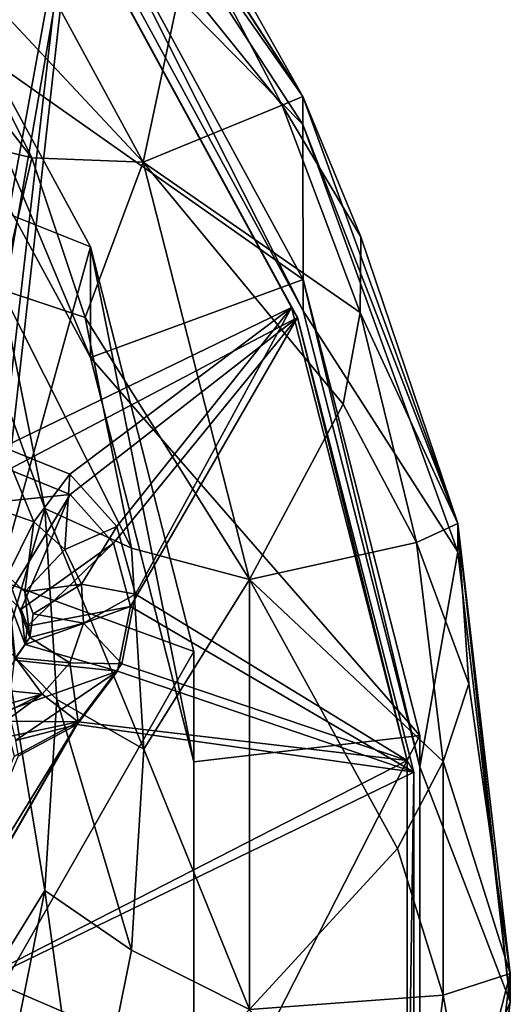
# Model space of a CAD drawing. Extents: x -39 to 35, y -338 to 338.
# Drawn here: x 26 to 34, y 165 to 181 of the extents above; entities that cross this region are included whole.
import ezdxf

# ---------------------------------------------------------------- set-up
doc = ezdxf.new("R2010")
doc.units = 0
doc.header["$MEASUREMENT"] = 0

msp = doc.modelspace()

# ---------------------------------------------------------------- linework, layer by layer
for points in [[(28.565599, 184.194, 251.641998), (26.9732, 186.046005, 256.345001), (31.083401, 179.727005, 254.651993)], [(26.9732, 185.580002, 258.084015), (31.083401, 179.727005, 254.651993), (26.9732, 186.046005, 256.345001)], [(31.083401, 179.261993, 256.390015), (26.9732, 185.580002, 258.084015), (27.364201, 183.046997, 257.404999)], [(26.9732, 185.580002, 258.084015), (31.083401, 179.261993, 256.390015), (31.083401, 179.727005, 254.651993)], [(28.449699, 178.641998, 242.554993), (24.6506, 182.710999, 240.667999), (25.040899, 184.916, 244.235992)], [(29.087999, 181.636002, 246.917007), (28.449699, 178.641998, 242.554993), (25.040899, 184.916, 244.235992)], [(28.565599, 184.194, 251.641998), (31.083401, 179.727005, 254.651993), (28.928699, 183.059006, 249.276001)], [(27.364201, 183.565002, 255.473007), (24.278, 181.507004, 254.921997), (31.0893, 176.709, 253.636002)], [(27.364201, 183.046997, 257.404999), (27.364201, 183.565002, 255.473007), (31.0893, 176.190994, 255.567993)], [(27.364201, 183.565002, 255.473007), (31.0893, 176.709, 253.636002), (31.0893, 176.190994, 255.567993)], [(23.9505, 178.697998, 242.919006), (27.583, 177.248001, 246.488007), (24.278, 183.330002, 248.117996)], [(24.278, 181.507004, 254.921997), (24.278, 183.330002, 248.117996), (27.583, 175.425003, 253.292007)], [(24.278, 183.330002, 248.117996), (27.583, 177.248001, 246.488007), (27.583, 175.425003, 253.292007)], [(17.563101, 181.145996, 257.454987), (27.191299, 183.059006, 256.89801), (20.9398, 176.811996, 256.299988)], [(27.191299, 183.059006, 256.89801), (21.1861, 176.686996, 256.251007), (20.9398, 176.811996, 256.299988)], [(27.191299, 183.059006, 256.89801), (21.3449, 176.464005, 256.188995), (21.1861, 176.686996, 256.251007)], [(27.191299, 183.059006, 256.89801), (25.528601, 173.970001, 255.220993), (21.3449, 176.464005, 256.188995)], [(27.191299, 183.059006, 256.89801), (26.143, 173.942993, 255.147003), (25.528601, 173.970001, 255.220993)], [(27.191299, 183.059006, 256.89801), (30.892799, 176.246994, 255.072998), (26.143, 173.942993, 255.147003)], [(27.2819, 182.914993, 257.679993), (30.892799, 176.246994, 255.072998), (27.191299, 183.059006, 256.89801)], [(31.0893, 176.190994, 255.567993), (31.083401, 179.261993, 256.390015), (27.364201, 183.046997, 257.404999)], [(28.928699, 183.059006, 249.276001), (30.7393, 179.580002, 248.343994), (29.087999, 181.636002, 246.917007)], [(28.928699, 183.059006, 249.276001), (31.083401, 179.727005, 254.651993), (30.7393, 179.580002, 248.343994)], [(27.2819, 182.914993, 257.679993), (17.505199, 181.112, 258.269989), (17.570601, 180.845001, 258.213013)], [(21.028999, 176.574997, 257.062988), (27.2819, 182.914993, 257.679993), (17.570601, 180.845001, 258.213013)], [(21.2505, 176.414001, 257.007996), (27.2819, 182.914993, 257.679993), (21.028999, 176.574997, 257.062988)], [(21.371599, 176.167999, 256.945007), (27.2819, 182.914993, 257.679993), (21.2505, 176.414001, 257.007996)], [(25.6639, 173.610001, 255.949997), (27.2819, 182.914993, 257.679993), (21.371599, 176.167999, 256.945007)], [(25.273199, 179.044006, 236.401001), (23.4084, 182.839996, 237.419006), (26.614401, 178.714005, 239.597)], [(26.614401, 178.714005, 239.597), (23.4084, 182.839996, 237.419006), (24.6506, 182.710999, 240.667999)], [(26.2376, 173.578995, 255.878998), (27.2819, 182.914993, 257.679993), (25.6639, 173.610001, 255.949997)], [(30.9958, 176.080002, 255.848007), (27.2819, 182.914993, 257.679993), (26.2376, 173.578995, 255.878998)], [(27.2819, 182.914993, 257.679993), (30.9958, 176.080002, 255.848007), (30.892799, 176.246994, 255.072998)], [(26.614401, 178.714005, 239.597), (24.6506, 182.710999, 240.667999), (28.449699, 178.641998, 242.554993)], [(29.087999, 181.636002, 246.917007), (30.7393, 179.580002, 248.343994), (28.449699, 178.641998, 242.554993)], [(31.0893, 176.709, 253.636002), (24.278, 181.507004, 254.921997), (27.583, 175.425003, 253.292007)], [(32.039001, 177.414001, 249.824997), (30.7393, 179.580002, 248.343994), (31.083401, 179.727005, 254.651993)], [(32.039001, 177.414001, 249.824997), (31.083401, 179.727005, 254.651993), (33.634998, 172.684006, 252.764008)], [(31.083401, 179.261993, 256.390015), (33.634998, 172.684006, 252.764008), (31.083401, 179.727005, 254.651993)], [(30.7393, 179.580002, 248.343994), (32.0271, 176.162994, 247.429001), (28.449699, 178.641998, 242.554993)], [(32.039001, 177.414001, 249.824997), (32.0271, 176.162994, 247.429001), (30.7393, 179.580002, 248.343994)], [(33.634998, 172.218002, 254.503006), (31.083401, 179.261993, 256.390015), (31.0893, 176.190994, 255.567993)], [(31.083401, 179.261993, 256.390015), (33.634998, 172.218002, 254.503006), (33.634998, 172.684006, 252.764008)], [(26.1087, 176.542999, 235.731003), (25.273199, 179.044006, 236.401001), (26.614401, 178.714005, 239.597)], [(27.4942, 176.080002, 238.891998), (26.1087, 176.542999, 235.731003), (26.614401, 178.714005, 239.597)], [(27.4942, 176.080002, 238.891998), (26.614401, 178.714005, 239.597), (28.449699, 178.641998, 242.554993)], [(26.0618, 171.751999, 241.057999), (27.583, 177.248001, 246.488007), (23.9505, 178.697998, 242.919006)], [(30.205099, 171.763, 240.712006), (27.4942, 176.080002, 238.891998), (28.449699, 178.641998, 242.554993)], [(31.748699, 174.654007, 245.046005), (30.205099, 171.763, 240.712006), (28.449699, 178.641998, 242.554993)], [(32.0271, 176.162994, 247.429001), (31.748699, 174.654007, 245.046005), (28.449699, 178.641998, 242.554993)], [(32.039001, 177.414001, 249.824997), (33.634998, 172.684006, 252.764008), (32.0271, 176.162994, 247.429001)], [(26.0618, 171.751999, 241.057999), (29.284901, 170.578003, 244.701004), (27.583, 177.248001, 246.488007)], [(27.583, 175.425003, 253.292007), (27.583, 177.248001, 246.488007), (29.284901, 168.755005, 251.505005)], [(27.583, 177.248001, 246.488007), (29.284901, 170.578003, 244.701004), (29.284901, 168.755005, 251.505005)], [(25.275499, 177.199997, 232.414993), (26.8326, 172.932007, 234.764008), (26.167101, 170.658005, 230.662003)], [(25.275499, 177.199997, 232.414993), (26.1087, 176.542999, 235.731003), (26.8326, 172.932007, 234.764008)], [(31.0893, 176.709, 253.636002), (27.583, 175.425003, 253.292007), (33.007599, 169.192001, 251.621994)], [(31.0893, 176.190994, 255.567993), (31.0893, 176.709, 253.636002), (33.007599, 168.673996, 253.554001)], [(31.0893, 176.709, 253.636002), (33.007599, 169.192001, 251.621994), (33.007599, 168.673996, 253.554001)], [(26.8326, 172.932007, 234.764008), (26.1087, 176.542999, 235.731003), (28.256599, 172.278, 237.873001)], [(28.256599, 172.278, 237.873001), (26.1087, 176.542999, 235.731003), (27.4942, 176.080002, 238.891998)], [(26.143, 173.942993, 255.147003), (30.892799, 176.246994, 255.072998), (27.241301, 173.501999, 254.921005)], [(30.892799, 176.246994, 255.072998), (28.0177, 172.638, 254.630005), (27.241301, 173.501999, 254.921005)], [(30.892799, 176.246994, 255.072998), (28.322599, 171.522995, 254.332001), (28.0177, 172.638, 254.630005)], [(30.892799, 176.246994, 255.072998), (32.798901, 168.776993, 253.070999), (28.322599, 171.522995, 254.332001)], [(30.9958, 176.080002, 255.848007), (32.798901, 168.776993, 253.070999), (30.892799, 176.246994, 255.072998)], [(33.007599, 168.673996, 253.554001), (33.634998, 172.218002, 254.503006), (31.0893, 176.190994, 255.567993)], [(32.0271, 176.162994, 247.429001), (32.956699, 172.371002, 246.412003), (31.748699, 174.654007, 245.046005)], [(32.0271, 176.162994, 247.429001), (33.634998, 172.684006, 252.764008), (32.956699, 172.371002, 246.412003)], [(30.9958, 176.080002, 255.848007), (26.2376, 173.578995, 255.878998), (27.2456, 173.166, 255.669006)], [(27.962299, 172.360001, 255.399002), (30.9958, 176.080002, 255.848007), (27.2456, 173.166, 255.669006)], [(28.256599, 172.278, 237.873001), (27.4942, 176.080002, 238.891998), (30.205099, 171.763, 240.712006)], [(28.2409, 171.319, 255.121002), (30.9958, 176.080002, 255.848007), (27.962299, 172.360001, 255.399002)], [(32.908298, 168.585007, 253.839996), (30.9958, 176.080002, 255.848007), (28.2409, 171.319, 255.121002)], [(30.9958, 176.080002, 255.848007), (32.908298, 168.585007, 253.839996), (32.798901, 168.776993, 253.070999)], [(33.007599, 169.192001, 251.621994), (27.583, 175.425003, 253.292007), (29.284901, 168.755005, 251.505005)], [(31.748699, 174.654007, 245.046005), (32.956699, 172.371002, 246.412003), (30.205099, 171.763, 240.712006)], [(26.010799, 172.934998, 255.548996), (26.143, 173.942993, 255.147003), (26.650801, 172.714005, 255.425995)], [(26.650801, 172.714005, 255.425995), (26.143, 173.942993, 255.147003), (27.241301, 173.501999, 254.921005)], [(26.2376, 173.578995, 255.878998), (25.275299, 172.962006, 256.497009), (27.2456, 173.166, 255.669006)], [(26.650801, 172.714005, 255.425995), (27.241301, 173.501999, 254.921005), (27.160101, 172.259995, 255.261993)], [(27.160101, 172.259995, 255.261993), (27.241301, 173.501999, 254.921005), (28.0177, 172.638, 254.630005)], [(25.275299, 172.962006, 256.497009), (26.2157, 171.475006, 256.63501), (27.2456, 173.166, 255.669006)], [(27.2456, 173.166, 255.669006), (26.2157, 171.475006, 256.63501), (26.442801, 171.272995, 256.562012)], [(27.2456, 173.166, 255.669006), (26.442801, 171.272995, 256.562012), (27.962299, 172.360001, 255.399002)], [(26.2068, 171.822006, 255.891006), (26.010799, 172.934998, 255.548996), (26.650801, 172.714005, 255.425995)], [(26.167101, 170.658005, 230.662003), (26.8326, 172.932007, 234.764008), (27.029699, 169.785004, 233.921005)], [(27.029699, 169.785004, 233.921005), (26.8326, 172.932007, 234.764008), (28.4641, 168.964005, 236.985001)], [(28.4641, 168.964005, 236.985001), (26.8326, 172.932007, 234.764008), (28.256599, 172.278, 237.873001)], [(26.2068, 171.822006, 255.891006), (26.650801, 172.714005, 255.425995), (26.5014, 171.559998, 255.796005)], [(26.5014, 171.559998, 255.796005), (26.650801, 172.714005, 255.425995), (27.160101, 172.259995, 255.261993)], [(27.160101, 172.259995, 255.261993), (28.0177, 172.638, 254.630005), (27.434, 171.684006, 255.095001)], [(27.434, 171.684006, 255.095001), (28.0177, 172.638, 254.630005), (28.322599, 171.522995, 254.332001)], [(33.816399, 170.044006, 247.850998), (32.956699, 172.371002, 246.412003), (33.634998, 172.684006, 252.764008)], [(33.816399, 170.044006, 247.850998), (33.634998, 172.684006, 252.764008), (34.5, 165.268005, 250.778)], [(34.5, 164.802994, 252.516006), (34.5, 165.268005, 250.778), (33.634998, 172.684006, 252.764008)], [(33.634998, 172.218002, 254.503006), (34.5, 164.802994, 252.516006), (33.634998, 172.684006, 252.764008)], [(27.962299, 172.360001, 255.399002), (26.442801, 171.272995, 256.562012), (26.5459, 170.992996, 256.484009)], [(26.5014, 171.559998, 255.796005), (27.160101, 172.259995, 255.261993), (27.434, 171.684006, 255.095001)], [(27.962299, 172.360001, 255.399002), (26.5459, 170.992996, 256.484009), (28.2409, 171.319, 255.121002)], [(28.4641, 168.964005, 236.985001), (28.256599, 172.278, 237.873001), (30.205099, 171.763, 240.712006)], [(32.956699, 172.371002, 246.412003), (33.391701, 168.761002, 245.445007), (30.205099, 171.763, 240.712006)], [(33.816399, 170.044006, 247.850998), (33.391701, 168.761002, 245.445007), (32.956699, 172.371002, 246.412003)], [(34.5, 164.802994, 252.516006), (33.634998, 172.218002, 254.503006), (33.007599, 168.673996, 253.554001)], [(26.137899, 165.067001, 239.266998), (29.284901, 170.578003, 244.701004), (26.0618, 171.751999, 241.057999)], [(26.581699, 170.804993, 255.608002), (26.2068, 171.822006, 255.891006), (26.5014, 171.559998, 255.796005)], [(26.581699, 170.804993, 255.608002), (26.348301, 170.472, 255.554993), (26.2068, 171.822006, 255.891006)], [(30.205099, 164.677002, 238.813004), (28.4641, 168.964005, 236.985001), (30.205099, 171.763, 240.712006)], [(32.641602, 167.330002, 243.084), (30.205099, 164.677002, 238.813004), (30.205099, 171.763, 240.712006)], [(33.391701, 168.761002, 245.445007), (32.641602, 167.330002, 243.084), (30.205099, 171.763, 240.712006)], [(26.5014, 171.559998, 255.796005), (27.434, 171.684006, 255.095001), (26.635401, 171.195999, 255.695007)], [(26.635401, 171.195999, 255.695007), (27.434, 171.684006, 255.095001), (27.4699, 171.041, 254.938995)], [(27.434, 171.684006, 255.095001), (28.322599, 171.522995, 254.332001), (27.4699, 171.041, 254.938995)], [(26.504601, 170.692001, 256.416992), (26.442801, 171.272995, 256.562012), (26.2157, 171.475006, 256.63501)], [(26.3244, 170.434998, 256.376007), (26.504601, 170.692001, 256.416992), (26.2157, 171.475006, 256.63501)], [(26.635401, 171.195999, 255.695007), (26.581699, 170.804993, 255.608002), (26.5014, 171.559998, 255.796005)], [(27.4699, 171.041, 254.938995), (28.322599, 171.522995, 254.332001), (28.096201, 170.373001, 254.084)], [(28.322599, 171.522995, 254.332001), (32.798901, 168.776993, 253.070999), (28.096201, 170.373001, 254.084)], [(26.504601, 170.692001, 256.416992), (26.5459, 170.992996, 256.484009), (26.442801, 171.272995, 256.562012)], [(28.2409, 171.319, 255.121002), (26.5459, 170.992996, 256.484009), (26.504601, 170.692001, 256.416992)], [(28.2409, 171.319, 255.121002), (26.504601, 170.692001, 256.416992), (28.025101, 170.253006, 254.891998)], [(32.908298, 168.585007, 253.839996), (28.2409, 171.319, 255.121002), (28.025101, 170.253006, 254.891998)], [(26.635401, 171.195999, 255.695007), (27.4699, 171.041, 254.938995), (26.581699, 170.804993, 255.608002)], [(26.581699, 170.804993, 255.608002), (27.4699, 171.041, 254.938995), (27.2407, 170.388, 254.809006)], [(27.4699, 171.041, 254.938995), (28.096201, 170.373001, 254.084), (27.2407, 170.388, 254.809006)], [(26.581699, 170.804993, 255.608002), (27.2407, 170.388, 254.809006), (26.348301, 170.472, 255.554993)], [(26.167101, 170.658005, 230.662003), (26.8326, 166.638, 233.076996), (25.275499, 164.117004, 228.910004)], [(26.167101, 170.658005, 230.662003), (27.029699, 169.785004, 233.921005), (26.8326, 166.638, 233.076996)], [(28.025101, 170.253006, 254.891998), (26.504601, 170.692001, 256.416992), (26.3244, 170.434998, 256.376007)], [(26.348301, 170.472, 255.554993), (26.7848, 169.873993, 254.737), (26.077101, 169.942001, 255.382004)], [(26.137899, 165.067001, 239.266998), (29.284901, 163.709, 242.860001), (29.284901, 170.578003, 244.701004)], [(28.025101, 170.253006, 254.891998), (26.3244, 170.434998, 256.376007), (26.2236, 169.608994, 256.036011)], [(26.348301, 170.472, 255.554993), (27.2407, 170.388, 254.809006), (26.7848, 169.873993, 254.737)], [(29.284901, 170.578003, 244.701004), (29.284901, 163.709, 242.860001), (29.284901, 168.755005, 251.505005)], [(27.2407, 170.388, 254.809006), (27.379299, 169.414993, 253.936005), (26.7848, 169.873993, 254.737)], [(27.2407, 170.388, 254.809006), (28.096201, 170.373001, 254.084), (27.379299, 169.414993, 253.936005)], [(28.096201, 170.373001, 254.084), (32.798901, 168.776993, 253.070999), (27.379299, 169.414993, 253.936005)], [(28.025101, 170.253006, 254.891998), (26.2236, 169.608994, 256.036011), (26.3445, 169.106995, 255.464005)], [(28.025101, 170.253006, 254.891998), (26.3445, 169.106995, 255.464005), (27.3633, 169.373001, 254.755997)], [(32.908298, 168.585007, 253.839996), (28.025101, 170.253006, 254.891998), (27.3633, 169.373001, 254.755997)], [(33.816399, 170.044006, 247.850998), (34.5, 165.268005, 250.778), (33.391701, 168.761002, 245.445007)], [(26.077101, 169.942001, 255.382004), (26.7848, 169.873993, 254.737), (26.138901, 169.684998, 255.089005)], [(26.138901, 169.684998, 255.089005), (26.7848, 169.873993, 254.737), (26.1607, 169.557999, 254.731003)], [(26.7848, 169.873993, 254.737), (26.182501, 169.429993, 254.371994), (26.1607, 169.557999, 254.731003)], [(26.7848, 169.873993, 254.737), (27.379299, 169.414993, 253.936005), (26.182501, 169.429993, 254.371994)], [(26.8326, 166.638, 233.076996), (27.029699, 169.785004, 233.921005), (28.256599, 165.649994, 236.097)], [(28.256599, 165.649994, 236.097), (27.029699, 169.785004, 233.921005), (28.4641, 168.964005, 236.985001)], [(27.379299, 169.414993, 253.936005), (24.5707, 164.843994, 253.078003), (26.330999, 168.850006, 253.917007)], [(27.379299, 169.414993, 253.936005), (24.592501, 164.574005, 253.003006), (24.5707, 164.843994, 253.078003)], [(27.379299, 169.414993, 253.936005), (32.798901, 168.776993, 253.070999), (24.592501, 164.574005, 253.003006)], [(24.592501, 164.548996, 253.828995), (27.3633, 169.373001, 254.755997), (26.389, 168.848007, 254.740005)], [(32.908298, 168.585007, 253.839996), (27.3633, 169.373001, 254.755997), (24.592501, 164.548996, 253.828995)], [(27.379299, 169.414993, 253.936005), (26.244101, 169.173996, 254.080002), (26.182501, 169.429993, 254.371994)], [(27.379299, 169.414993, 253.936005), (26.330999, 168.850006, 253.917007), (26.244101, 169.173996, 254.080002)], [(27.3633, 169.373001, 254.755997), (26.3445, 169.106995, 255.464005), (26.389, 168.848007, 254.740005)], [(33.007599, 161.449005, 249.546997), (33.007599, 169.192001, 251.621994), (29.284901, 161.886002, 249.664001)], [(33.007599, 169.192001, 251.621994), (29.284901, 168.755005, 251.505005), (29.284901, 161.886002, 249.664001)], [(33.007599, 168.673996, 253.554001), (33.007599, 169.192001, 251.621994), (33.007599, 160.931, 251.479004)], [(33.007599, 169.192001, 251.621994), (33.007599, 161.449005, 249.546997), (33.007599, 160.931, 251.479004)], [(28.256599, 165.649994, 236.097), (28.4641, 168.964005, 236.985001), (30.205099, 164.677002, 238.813004)], [(32.798901, 168.776993, 253.070999), (32.798901, 161.082993, 251.009995), (24.592501, 164.574005, 253.003006)], [(29.284901, 168.755005, 251.505005), (29.284901, 163.709, 242.860001), (29.284901, 161.886002, 249.664001)], [(33.391701, 168.761002, 245.445007), (33.391701, 164.910004, 244.412994), (32.641602, 167.330002, 243.084)], [(32.908298, 168.585007, 253.839996), (32.798901, 161.082993, 251.009995), (32.798901, 168.776993, 253.070999)], [(33.007599, 160.931, 251.479004), (34.5, 164.802994, 252.516006), (33.007599, 168.673996, 253.554001)], [(33.391701, 168.761002, 245.445007), (34.5, 165.268005, 250.778), (33.391701, 164.910004, 244.412994)], [(32.908298, 160.865005, 251.772003), (32.908298, 168.585007, 253.839996), (24.592501, 164.548996, 253.828995)], [(32.908298, 168.585007, 253.839996), (32.908298, 160.865005, 251.772003), (32.798901, 161.082993, 251.009995)], [(32.641602, 167.330002, 243.084), (33.391701, 164.910004, 244.412994), (30.205099, 164.677002, 238.813004)], [(25.275499, 164.117004, 228.910004), (26.8326, 166.638, 233.076996), (26.1087, 163.028, 232.110001)], [(26.1087, 163.028, 232.110001), (26.8326, 166.638, 233.076996), (27.4942, 161.848007, 235.078003)], [(27.4942, 161.848007, 235.078003), (26.8326, 166.638, 233.076996), (28.256599, 165.649994, 236.097)], [(27.4942, 161.848007, 235.078003), (28.256599, 165.649994, 236.097), (30.205099, 164.677002, 238.813004)], [(33.816399, 162.595993, 245.854996), (33.391701, 164.910004, 244.412994), (34.5, 165.268005, 250.778)], [(33.816399, 162.595993, 245.854996), (34.5, 165.268005, 250.778), (33.634998, 157.852997, 248.791)], [(34.5, 164.802994, 252.516006), (33.634998, 157.852997, 248.791), (34.5, 165.268005, 250.778)], [(24.618799, 159.113998, 237.671997), (27.583, 157.039001, 241.072998), (26.137899, 165.067001, 239.266998)], [(26.137899, 165.067001, 239.266998), (27.583, 157.039001, 241.072998), (29.284901, 163.709, 242.860001)], [(33.391701, 164.910004, 244.412994), (32.956699, 161.300003, 243.445999), (30.205099, 164.677002, 238.813004)], [(33.816399, 162.595993, 245.854996), (32.956699, 161.300003, 243.445999), (33.391701, 164.910004, 244.412994)], [(33.634998, 157.386993, 250.529007), (34.5, 164.802994, 252.516006), (33.007599, 160.931, 251.479004)], [(34.5, 164.802994, 252.516006), (33.634998, 157.386993, 250.529007), (33.634998, 157.852997, 248.791)]]:
    msp.add_3dface(points)

doc.saveas('drawing.dxf')
